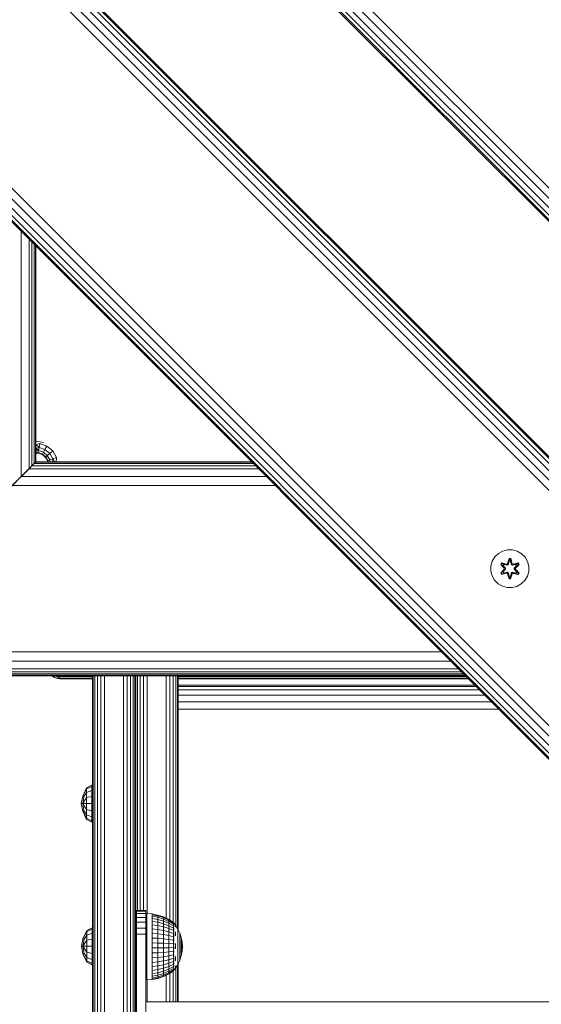
# Model space of a CAD drawing. Units: millimetres. Extents: x 3149 to 578302, y -1972 to 596964.
# Drawn here: x 4732 to 4952, y 5272 to 5686 of the extents above; entities that cross this region are included whole.
import ezdxf

# ---------------------------------------------------------------- set-up
doc = ezdxf.new("R2010")
doc.units = ezdxf.units.MM
doc.layers.add('Контур', color=7, linetype='Continuous', lineweight=15)

msp = doc.modelspace()

# ---------------------------------------------------------------- linework, layer by layer
at = {"layer": 'Контур'}
for p, q in [((5258.26, 5312.254), (4551.153, 6019.361)), ((5254.104, 5308.097), (4546.997, 6015.205)), ((5256.075, 5310.069), (4548.968, 6017.176)), ((5251.189, 5305.183), (4544.082, 6012.29)), ((5251.189, 5305.183), (4544.082, 6012.29)), ((5251.535, 5305.529), (4544.428, 6012.636)), ((5252.54, 5306.533), (4545.432, 6013.641)), ((5092.711, 5358.836), (4597.736, 5853.812)), ((5094.275, 5360.401), (4599.3, 5855.376)), ((5095.28, 5361.405), (4600.304, 5856.381)), ((4996.631, 5460.746), (4600.651, 5856.727)), ((5095.626, 5361.751), (4600.651, 5856.727)), ((5088.555, 5354.68), (4593.579, 5849.656)), ((5090.74, 5356.865), (4595.765, 5851.841)), ((5039.057, 5305.183), (4544.082, 5800.158)), ((5034.901, 5301.026), (4539.926, 5796.002)), ((5036.872, 5302.998), (4541.897, 5797.973)), ((5031.986, 5298.112), (4537.011, 5793.087)), ((5031.986, 5298.112), (4537.011, 5793.087)), ((5032.332, 5298.458), (4537.357, 5793.433)), ((5033.337, 5299.462), (4538.361, 5794.437)), ((4732.988, 5494.088), (4732.988, 5597.11)), ((4736.232, 5497.333), (4736.232, 5593.865)), ((4737.476, 5498.576), (4737.476, 5592.622)), ((4738.4, 5499.5), (4738.4, 5591.698)), ((4738.969, 5500.069), (4738.969, 5591.129)), ((4739.161, 5500.261), (4739.161, 5590.937)), ((4739.161, 5508.931), (4739.196, 5508.931)), ((4739.161, 5507.386), (4739.196, 5507.386)), ((4739.196, 5505.992), (4739.161, 5505.992)), ((4739.196, 5508.931), (4742.287, 5508.442)), ((4739.196, 5507.386), (4740.782, 5507.924)), ((4739.196, 5507.386), (4740.499, 5506.317)), ((4739.196, 5505.992), (4740.499, 5506.317)), ((4739.196, 5505.992), (4740.268, 5505.007)), ((4739.196, 5505.992), (4739.196, 5504.886)), ((4740.499, 5506.317), (4740.268, 5505.007)), ((4740.499, 5506.317), (4740.782, 5507.924)), ((4742.946, 5505.427), (4740.499, 5506.317)), ((4743.762, 5506.84), (4740.782, 5507.924)), ((4742.946, 5505.427), (4742.281, 5504.275)), ((4742.946, 5505.427), (4743.762, 5506.84)), ((4742.946, 5505.427), (4744.942, 5503.752)), ((4746.192, 5504.801), (4743.762, 5506.84)), ((4739.161, 5504.886), (4739.196, 5504.886)), ((4739.161, 5504.176), (4739.196, 5504.176)), ((4739.161, 5503.931), (4739.196, 5503.931)), ((4739.196, 5504.886), (4740.268, 5505.007)), ((4739.196, 5504.176), (4739.196, 5504.886)), ((4739.196, 5504.176), (4740.117, 5504.152)), ((4740.117, 5504.152), (4739.196, 5503.931)), ((4740.742, 5503.687), (4739.196, 5503.931)), ((4740.117, 5504.152), (4740.268, 5505.007)), ((4740.742, 5503.687), (4740.117, 5504.152)), ((4741.847, 5503.523), (4740.117, 5504.152)), ((4742.281, 5504.275), (4740.268, 5505.007)), ((4741.847, 5503.523), (4740.742, 5503.687)), ((4740.742, 5503.687), (4742.135, 5502.976)), ((4741.847, 5503.523), (4742.281, 5504.275)), ((4741.847, 5503.523), (4742.135, 5502.976)), ((4743.258, 5502.339), (4741.847, 5503.523)), ((4743.258, 5502.339), (4742.135, 5502.976)), ((4743.242, 5501.87), (4742.135, 5502.976)), ((4742.281, 5504.275), (4743.923, 5502.897)), ((4743.242, 5501.87), (4743.258, 5502.339)), ((4743.242, 5501.87), (4743.952, 5500.476)), ((4743.258, 5502.339), (4743.923, 5502.897)), ((4743.258, 5502.339), (4744.178, 5500.745)), ((4743.923, 5502.897), (4744.942, 5503.752)), ((4744.994, 5501.042), (4743.923, 5502.897)), ((4744.942, 5503.752), (4746.192, 5504.801)), ((4746.244, 5501.497), (4744.942, 5503.752)), ((4746.244, 5501.497), (4744.994, 5501.042)), ((4747.778, 5502.055), (4746.192, 5504.801)), ((4746.244, 5501.497), (4747.778, 5502.055)), ((4746.244, 5501.497), (4746.922, 5500.261)), ((4746.251, 5500.261), (4746.244, 5501.497)), ((4747.705, 5500.261), (4747.778, 5502.055)), ((4739.161, 5500.261), (4699.161, 5460.261)), ((4729.162, 5490.261), (4738.97, 5500.069)), ((4729.162, 5490.261), (4736.233, 5497.333)), ((4732.988, 5494.088), (4739.161, 5500.261)), ((4737.476, 5498.576), (4732.988, 5494.088)), ((4736.232, 5497.333), (4732.988, 5494.088)), ((4732.989, 5494.088), (4736.233, 5497.333)), ((4737.476, 5498.576), (4736.232, 5497.333)), ((4736.233, 5497.333), (4737.477, 5498.576)), ((4736.233, 5497.333), (4832.765, 5497.333)), ((4737.422, 5498.522), (4737.422, 5498.522)), ((4738.4, 5499.5), (4737.476, 5498.576)), ((4737.477, 5498.576), (4738.401, 5499.5)), ((4737.477, 5498.576), (4831.522, 5498.576)), ((4738.969, 5500.069), (4738.4, 5499.5)), ((4738.401, 5499.5), (4738.97, 5500.069)), ((4738.401, 5499.5), (4830.597, 5499.5)), ((4738.464, 5499.565), (4738.969, 5500.069)), ((4738.97, 5500.069), (4738.872, 5499.972)), ((4739.161, 5500.261), (4738.969, 5500.069)), ((4738.969, 5500.069), (4739.161, 5500.261)), ((4739.162, 5500.261), (4738.97, 5500.069)), ((4738.97, 5500.069), (4739.162, 5500.261)), ((4738.97, 5500.069), (4830.028, 5500.069)), ((4739.162, 5500.261), (4739.112, 5500.212)), ((4739.162, 5500.261), (4739.114, 5500.213)), ((4739.162, 5500.261), (4739.114, 5500.214)), ((4739.161, 5500.261), (4739.161, 5500.261)), ((4739.162, 5500.261), (4829.836, 5500.261)), ((4739.162, 5500.261), (4739.162, 5500.261)), ((4744.178, 5500.745), (4743.952, 5500.476)), ((4743.986, 5500.261), (4743.952, 5500.476)), ((4744.994, 5501.042), (4744.178, 5500.745)), ((4744.248, 5500.261), (4744.178, 5500.745)), ((4745.052, 5500.261), (4744.994, 5501.042)), ((4732.988, 5494.088), (4729.161, 5490.261)), ((4729.161, 5490.261), (4732.988, 5494.088)), ((4729.162, 5490.261), (4732.989, 5494.088)), ((4732.989, 5494.088), (4836.009, 5494.088)), ((4729.162, 5490.261), (4839.836, 5490.261)), ((4932.277, 5460.215), (4931.214, 5458.41)), ((4933.772, 5461.684), (4932.277, 5460.215)), ((4935.595, 5462.715), (4933.772, 5461.684)), ((4937.624, 5463.24), (4935.595, 5462.715)), ((4939.719, 5463.222), (4937.624, 5463.24)), ((4941.738, 5462.662), (4939.719, 5463.222)), ((4943.543, 5461.599), (4941.738, 5462.662)), ((4945.012, 5460.104), (4943.543, 5461.599)), ((4946.043, 5458.281), (4945.012, 5460.104)), ((4930.654, 5456.391), (4930.636, 5454.296)), ((4930.654, 5456.391), (4931.214, 5458.41)), ((4934.744, 5457.111), (4935.087, 5457.703)), ((4936.23, 5455.496), (4934.744, 5457.111)), ((4934.891, 5457.057), (4934.744, 5457.111)), ((4934.891, 5457.057), (4935.204, 5457.598)), ((4934.891, 5457.057), (4936.23, 5455.496)), ((4934.891, 5457.057), (4936.427, 5455.454)), ((4934.891, 5457.057), (4934.974, 5457.018)), ((4934.974, 5457.018), (4935.278, 5457.545)), ((4935.728, 5456.586), (4934.974, 5457.018)), ((4936.427, 5455.454), (4934.974, 5457.018)), ((4935.087, 5457.703), (4937.23, 5457.222)), ((4935.204, 5457.598), (4935.087, 5457.703)), ((4937.358, 5457.067), (4935.204, 5457.598)), ((4935.204, 5457.598), (4937.23, 5457.222)), ((4935.204, 5457.598), (4935.278, 5457.545)), ((4936.029, 5457.107), (4935.278, 5457.545)), ((4937.358, 5457.067), (4935.278, 5457.545)), ((4935.728, 5456.586), (4936.029, 5457.107)), ((4935.728, 5456.586), (4936.777, 5455.454)), ((4935.728, 5456.586), (4935.749, 5456.574)), ((4936.049, 5457.095), (4935.749, 5456.574)), ((4936.787, 5455.454), (4935.749, 5456.574)), ((4937.534, 5456.764), (4936.029, 5457.107)), ((4936.049, 5457.095), (4936.029, 5457.107)), ((4936.049, 5457.095), (4937.539, 5456.756)), ((4937.358, 5457.067), (4937.67, 5457.248)), ((4937.358, 5457.067), (4937.374, 5457.04)), ((4937.534, 5456.764), (4937.374, 5457.04)), ((4937.534, 5456.764), (4937.845, 5456.945)), ((4937.534, 5456.764), (4937.539, 5456.756)), ((4937.85, 5456.937), (4937.539, 5456.756)), ((4937.608, 5457.439), (4938.264, 5459.534)), ((4938.291, 5459.379), (4937.608, 5457.439)), ((4938.291, 5459.379), (4937.67, 5457.248)), ((4937.67, 5457.248), (4938.298, 5459.29)), ((4937.67, 5457.248), (4937.686, 5457.22)), ((4937.845, 5456.945), (4937.686, 5457.22)), ((4938.306, 5458.458), (4937.845, 5456.945)), ((4937.85, 5456.937), (4937.845, 5456.945)), ((4938.306, 5458.435), (4937.85, 5456.937)), ((4938.264, 5459.534), (4938.948, 5459.533)), ((4938.291, 5459.379), (4938.264, 5459.534)), ((4938.291, 5459.379), (4938.916, 5459.379)), ((4938.291, 5459.379), (4938.298, 5459.29)), ((4938.298, 5459.29), (4938.907, 5459.29)), ((4938.306, 5458.458), (4938.298, 5459.29)), ((4938.306, 5458.435), (4938.306, 5458.458)), ((4938.306, 5458.435), (4938.898, 5458.435)), ((4938.898, 5458.458), (4938.907, 5459.29)), ((4939.359, 5456.945), (4938.898, 5458.458)), ((4938.898, 5458.435), (4938.898, 5458.458)), ((4939.354, 5456.937), (4938.898, 5458.435)), ((4938.916, 5459.379), (4938.907, 5459.29)), ((4939.533, 5457.248), (4938.907, 5459.29)), ((4938.916, 5459.379), (4938.948, 5459.533)), ((4939.533, 5457.248), (4938.916, 5459.379)), ((4938.916, 5459.379), (4939.603, 5457.436)), ((4938.948, 5459.533), (4939.603, 5457.436)), ((4939.359, 5456.945), (4939.354, 5456.937)), ((4939.665, 5456.756), (4939.354, 5456.937)), ((4939.359, 5456.945), (4939.517, 5457.22)), ((4939.359, 5456.945), (4939.67, 5456.764)), ((4939.533, 5457.248), (4939.517, 5457.22)), ((4939.533, 5457.248), (4939.845, 5457.067)), ((4941.155, 5457.095), (4939.665, 5456.756)), ((4939.665, 5456.756), (4939.67, 5456.764)), ((4941.175, 5457.107), (4939.67, 5456.764)), ((4939.67, 5456.764), (4939.829, 5457.04)), ((4939.845, 5457.067), (4939.829, 5457.04)), ((4942.002, 5457.596), (4939.845, 5457.067)), ((4939.845, 5457.067), (4941.926, 5457.544)), ((4942.122, 5457.697), (4939.98, 5457.217)), ((4942.002, 5457.596), (4939.98, 5457.217)), ((4940.417, 5455.454), (4941.455, 5456.574)), ((4940.427, 5455.454), (4941.475, 5456.586)), ((4940.777, 5455.454), (4942.314, 5457.055)), ((4940.777, 5455.454), (4942.23, 5457.017)), ((4942.463, 5457.104), (4940.975, 5455.488)), ((4942.314, 5457.055), (4940.975, 5455.488)), ((4941.155, 5457.095), (4941.175, 5457.107)), ((4941.155, 5457.095), (4941.455, 5456.574)), ((4941.175, 5457.107), (4941.926, 5457.544)), ((4941.175, 5457.107), (4941.475, 5456.586)), ((4941.455, 5456.574), (4941.475, 5456.586)), ((4941.475, 5456.586), (4942.23, 5457.017)), ((4942.002, 5457.596), (4941.926, 5457.544)), ((4941.926, 5457.544), (4942.23, 5457.017)), ((4942.002, 5457.596), (4942.122, 5457.697)), ((4942.002, 5457.596), (4942.314, 5457.055)), ((4942.122, 5457.697), (4942.463, 5457.104)), ((4942.314, 5457.055), (4942.23, 5457.017)), ((4942.314, 5457.055), (4942.463, 5457.104)), ((4946.568, 5456.252), (4946.043, 5458.281)), ((4946.55, 5454.157), (4946.568, 5456.252)), ((4930.636, 5454.296), (4931.16, 5452.268)), ((4931.16, 5452.268), (4932.192, 5450.444)), ((4934.741, 5453.444), (4936.229, 5455.06)), ((4934.89, 5453.493), (4934.741, 5453.444)), ((4935.082, 5452.852), (4934.741, 5453.444)), ((4936.427, 5455.094), (4934.89, 5453.493)), ((4934.89, 5453.493), (4936.229, 5455.06)), ((4934.89, 5453.493), (4934.974, 5453.531)), ((4935.202, 5452.952), (4934.89, 5453.493)), ((4936.427, 5455.094), (4934.974, 5453.531)), ((4935.728, 5453.962), (4934.974, 5453.531)), ((4935.278, 5453.004), (4934.974, 5453.531)), ((4937.224, 5453.331), (4935.082, 5452.852)), ((4935.202, 5452.952), (4935.082, 5452.852)), ((4935.202, 5452.952), (4937.358, 5453.481)), ((4935.202, 5452.952), (4937.224, 5453.331)), ((4935.202, 5452.952), (4935.278, 5453.004)), ((4937.358, 5453.481), (4935.278, 5453.004)), ((4936.029, 5453.442), (4935.278, 5453.004)), ((4936.777, 5455.094), (4935.728, 5453.962)), ((4935.749, 5453.974), (4935.728, 5453.962)), ((4936.029, 5453.442), (4935.728, 5453.962)), ((4936.787, 5455.094), (4935.749, 5453.974)), ((4935.749, 5453.974), (4936.049, 5453.453)), ((4936.029, 5453.442), (4937.534, 5453.784)), ((4936.029, 5453.442), (4936.049, 5453.453)), ((4937.538, 5453.792), (4936.049, 5453.453)), ((4936.427, 5455.094), (4936.427, 5455.454)), ((4936.427, 5455.454), (4936.459, 5455.454)), ((4936.427, 5455.094), (4936.459, 5455.094)), ((4936.777, 5455.454), (4936.459, 5455.454)), ((4936.777, 5455.094), (4936.459, 5455.094)), ((4936.777, 5455.094), (4936.777, 5455.454)), ((4936.787, 5455.454), (4936.777, 5455.454)), ((4936.787, 5455.094), (4936.777, 5455.094)), ((4936.787, 5455.094), (4936.787, 5455.454)), ((4937.358, 5453.481), (4937.374, 5453.508)), ((4937.67, 5453.3), (4937.358, 5453.481)), ((4937.534, 5453.784), (4937.374, 5453.508)), ((4937.538, 5453.792), (4937.534, 5453.784)), ((4937.845, 5453.603), (4937.534, 5453.784)), ((4937.538, 5453.792), (4937.85, 5453.611)), ((4938.256, 5451.015), (4937.601, 5453.112)), ((4938.288, 5451.169), (4937.601, 5453.112)), ((4937.67, 5453.3), (4937.686, 5453.328)), ((4937.67, 5453.3), (4938.288, 5451.169)), ((4937.67, 5453.3), (4938.297, 5451.258)), ((4937.845, 5453.603), (4937.686, 5453.328)), ((4937.845, 5453.603), (4937.85, 5453.611)), ((4937.845, 5453.603), (4938.306, 5452.09)), ((4937.85, 5453.611), (4938.306, 5452.113)), ((4938.306, 5452.09), (4938.297, 5451.258)), ((4938.898, 5452.113), (4938.306, 5452.113)), ((4938.306, 5452.113), (4938.306, 5452.09)), ((4938.898, 5452.113), (4939.354, 5453.611)), ((4938.898, 5452.09), (4939.359, 5453.603)), ((4938.898, 5452.113), (4938.898, 5452.09)), ((4938.898, 5452.09), (4938.906, 5451.258)), ((4939.533, 5453.3), (4938.906, 5451.258)), ((4938.913, 5451.169), (4939.533, 5453.3)), ((4938.913, 5451.169), (4939.596, 5453.109)), ((4939.596, 5453.109), (4938.94, 5451.014)), ((4939.354, 5453.611), (4939.665, 5453.792)), ((4939.354, 5453.611), (4939.359, 5453.603)), ((4939.67, 5453.784), (4939.359, 5453.603)), ((4939.359, 5453.603), (4939.517, 5453.328)), ((4939.533, 5453.3), (4939.517, 5453.328)), ((4939.845, 5453.481), (4939.533, 5453.3)), ((4939.67, 5453.784), (4939.665, 5453.792)), ((4939.665, 5453.792), (4941.155, 5453.453)), ((4939.67, 5453.784), (4939.829, 5453.508)), ((4939.67, 5453.784), (4941.175, 5453.442)), ((4939.845, 5453.481), (4939.829, 5453.508)), ((4939.845, 5453.481), (4942, 5452.95)), ((4939.845, 5453.481), (4941.925, 5453.003)), ((4942.117, 5452.845), (4939.974, 5453.326)), ((4942, 5452.95), (4939.974, 5453.326)), ((4940.427, 5455.454), (4940.417, 5455.454)), ((4940.417, 5455.094), (4940.417, 5455.454)), ((4940.417, 5455.094), (4940.427, 5455.094)), ((4941.455, 5453.974), (4940.417, 5455.094)), ((4940.427, 5455.454), (4940.745, 5455.454)), ((4940.427, 5455.454), (4940.427, 5455.094)), ((4940.427, 5455.094), (4940.745, 5455.094)), ((4941.475, 5453.962), (4940.427, 5455.094)), ((4940.777, 5455.454), (4940.745, 5455.454)), ((4940.777, 5455.094), (4940.745, 5455.094)), ((4940.777, 5455.454), (4940.777, 5455.094)), ((4942.313, 5453.491), (4940.777, 5455.094)), ((4940.777, 5455.094), (4942.23, 5453.53)), ((4940.974, 5455.053), (4942.46, 5453.437)), ((4942.313, 5453.491), (4940.974, 5455.053)), ((4941.455, 5453.974), (4941.155, 5453.453)), ((4941.155, 5453.453), (4941.175, 5453.442)), ((4941.475, 5453.962), (4941.175, 5453.442)), ((4941.175, 5453.442), (4941.925, 5453.003)), ((4941.455, 5453.974), (4941.475, 5453.962)), ((4941.475, 5453.962), (4942.23, 5453.53)), ((4942.23, 5453.53), (4941.925, 5453.003)), ((4942, 5452.95), (4941.925, 5453.003)), ((4942.313, 5453.491), (4942, 5452.95)), ((4942, 5452.95), (4942.117, 5452.845)), ((4942.46, 5453.437), (4942.117, 5452.845)), ((4942.313, 5453.491), (4942.23, 5453.53)), ((4942.313, 5453.491), (4942.46, 5453.437)), ((4944.926, 5450.333), (4945.99, 5452.138)), ((4945.99, 5452.138), (4946.55, 5454.157)), ((4932.192, 5450.444), (4933.661, 5448.95)), ((4933.661, 5448.95), (4935.466, 5447.886)), ((4935.466, 5447.886), (4937.485, 5447.326)), ((4938.288, 5451.169), (4938.256, 5451.015)), ((4938.94, 5451.014), (4938.256, 5451.015)), ((4938.288, 5451.169), (4938.297, 5451.258)), ((4938.913, 5451.169), (4938.288, 5451.169)), ((4938.906, 5451.258), (4938.297, 5451.258)), ((4938.913, 5451.169), (4938.906, 5451.258)), ((4938.913, 5451.169), (4938.94, 5451.014)), ((4939.58, 5447.308), (4941.608, 5447.833)), ((4941.608, 5447.833), (4943.432, 5448.864)), ((4943.432, 5448.864), (4944.926, 5450.333)), ((4937.485, 5447.326), (4939.58, 5447.308)), ((4659.162, 5420.262), (4909.836, 5420.262)), ((4655.335, 5416.435), (4913.663, 5416.435)), ((4649.162, 5410.262), (4919.836, 5410.262)), ((4649.354, 5410.454), (4919.644, 5410.454)), ((4649.923, 5411.023), (4919.075, 5411.023)), ((4650.847, 5411.947), (4918.151, 5411.947)), ((4652.091, 5413.19), (4916.907, 5413.19)), ((4746.258, 5409.886), (4745.882, 5410.262)), ((4746.258, 5409.886), (4745.902, 5410.262)), ((4746.026, 5410.262), (4746.734, 5409.667)), ((4747.031, 5410.181), (4746.734, 5409.667)), ((4746.936, 5410.262), (4747.031, 5410.181)), ((4747.078, 5410.262), (4747.031, 5410.181)), ((4747.031, 5410.181), (4748.445, 5409.667)), ((4748.549, 5410.262), (4748.445, 5409.667)), ((4749.196, 5409.886), (4748.959, 5410.262)), ((4762.958, 5156.222), (4762.958, 5410.262)), ((4763.203, 5410.262), (4763.203, 5156.222)), ((4763.913, 5410.262), (4763.913, 5156.222)), ((4765.019, 5410.262), (4765.019, 5156.222)), ((4766.413, 5410.262), (4766.413, 5156.222)), ((4767.958, 5156.222), (4767.958, 5410.262)), ((4775.958, 5156.222), (4775.958, 5410.262)), ((4777.503, 5156.222), (4777.503, 5410.262)), ((4778.897, 5156.222), (4778.897, 5410.262)), ((4780.003, 5156.222), (4780.003, 5410.262)), ((4780.714, 5156.222), (4780.714, 5410.262)), ((4780.958, 5410.262), (4780.958, 5156.222)), ((4781.203, 5080.817), (4781.203, 5410.262)), ((4781.913, 5311.508), (4781.913, 5410.262)), ((4783.019, 5311.508), (4783.019, 5410.262)), ((4784.413, 5311.508), (4784.413, 5410.262)), ((4785.958, 5310.22), (4785.958, 5410.262)), ((4793.958, 5410.262), (4793.958, 5308.216)), ((4795.503, 5410.262), (4795.503, 5307.382)), ((4796.897, 5410.262), (4796.897, 5306.457)), ((4798.003, 5410.262), (4798.003, 5305.188)), ((4798.714, 5410.262), (4798.714, 5304.015)), ((4798.958, 5410.262), (4798.958, 5303.595)), ((4746.258, 5409.886), (4747.651, 5409.176)), ((4746.258, 5409.886), (4746.734, 5409.667)), ((4747.651, 5409.176), (4746.734, 5409.667)), ((4748.341, 5409.082), (4746.734, 5409.667)), ((4747.651, 5409.176), (4748.341, 5409.082)), ((4747.651, 5409.176), (4749.196, 5408.931)), ((4748.341, 5409.082), (4748.445, 5409.667)), ((4749.196, 5409.176), (4748.341, 5409.082)), ((4748.341, 5409.082), (4749.196, 5408.931)), ((4749.196, 5409.886), (4748.445, 5409.667)), ((4749.196, 5409.176), (4748.445, 5409.667)), ((4749.196, 5409.886), (4762.958, 5409.886)), ((4749.196, 5409.176), (4762.958, 5409.176)), ((4762.958, 5408.931), (4749.196, 5408.931)), ((4798.958, 5409.886), (4920.211, 5409.886)), ((4798.958, 5409.176), (4920.922, 5409.176)), ((4921.166, 5408.931), (4798.958, 5408.931)), ((4798.958, 5406.222), (4923.876, 5406.222)), ((4798.958, 5405.732), (4924.365, 5405.732)), ((4798.958, 5404.312), (4925.786, 5404.312)), ((4798.958, 5402.1), (4927.998, 5402.1)), ((4798.958, 5399.312), (4930.786, 5399.312)), ((4798.958, 5396.222), (4933.876, 5396.222)), ((4758.829, 5359.598), (4760.391, 5363.111)), ((4760.391, 5362.604), (4758.829, 5359.598)), ((4760.391, 5361.161), (4759.275, 5359.414)), ((4762.715, 5364.27), (4760.391, 5363.111)), ((4762.715, 5363.675), (4760.391, 5362.604)), ((4760.391, 5362.604), (4760.391, 5363.111)), ((4760.391, 5362.604), (4760.391, 5361.161)), ((4762.715, 5361.981), (4760.391, 5361.161)), ((4760.391, 5361.161), (4760.391, 5359.001)), ((4762.715, 5364.27), (4762.715, 5363.675)), ((4762.715, 5363.675), (4762.715, 5361.981)), ((4762.715, 5361.981), (4762.715, 5359.445)), ((4758.201, 5356.453), (4758.829, 5359.598)), ((4758.201, 5356.453), (4758.829, 5356.453)), ((4758.829, 5353.308), (4758.201, 5356.453)), ((4758.829, 5359.598), (4759.275, 5359.414)), ((4758.829, 5356.453), (4759.275, 5359.414)), ((4760.391, 5359.001), (4758.829, 5356.453)), ((4760.391, 5356.453), (4758.829, 5356.453)), ((4760.391, 5353.905), (4758.829, 5356.453)), ((4759.275, 5353.492), (4758.829, 5356.453)), ((4762.715, 5359.445), (4760.391, 5359.001)), ((4760.391, 5359.001), (4760.391, 5356.453)), ((4760.391, 5356.453), (4760.391, 5353.905)), ((4762.715, 5356.453), (4760.391, 5356.453)), ((4762.715, 5359.445), (4762.715, 5356.453)), ((4762.715, 5356.453), (4762.715, 5353.462)), ((4758.829, 5353.308), (4759.275, 5353.492)), ((4758.829, 5353.308), (4760.391, 5350.302)), ((4760.391, 5349.795), (4758.829, 5353.308)), ((4759.275, 5353.492), (4760.391, 5351.745)), ((4760.391, 5353.905), (4760.391, 5351.745)), ((4762.715, 5353.462), (4760.391, 5353.905)), ((4762.715, 5353.462), (4762.715, 5350.925)), ((4760.391, 5350.302), (4760.391, 5351.745)), ((4762.715, 5350.925), (4760.391, 5351.745)), ((4760.391, 5349.795), (4760.391, 5350.302)), ((4762.715, 5349.231), (4760.391, 5350.302)), ((4762.715, 5348.636), (4760.391, 5349.795)), ((4762.715, 5350.925), (4762.715, 5349.231)), ((4762.715, 5348.636), (4762.715, 5349.231)), ((4781.429, 5311.508), (4781.429, 5311.168)), ((4781.429, 5311.508), (4785.429, 5311.508)), ((4781.429, 5311.168), (4785.429, 5311.168)), ((4781.429, 5310.169), (4781.429, 5311.168)), ((4785.429, 5311.508), (4785.429, 5311.168)), ((4785.429, 5311.168), (4785.429, 5310.169)), ((4781.429, 5310.169), (4785.429, 5310.169)), ((4781.429, 5308.579), (4781.429, 5310.169)), ((4781.429, 5308.579), (4785.429, 5308.579)), ((4781.429, 5306.508), (4781.429, 5308.579)), ((4781.429, 5306.508), (4785.429, 5306.508)), ((4781.429, 5304.097), (4781.429, 5306.508)), ((4785.429, 5310.169), (4785.429, 5308.579)), ((4785.429, 5308.579), (4785.429, 5306.508)), ((4785.429, 5306.508), (4785.429, 5304.097)), ((4785.752, 5310.238), (4788.061, 5310.036)), ((4785.752, 5310.238), (4785.752, 5310.074)), ((4785.752, 5309.585), (4785.752, 5310.074)), ((4785.752, 5308.784), (4785.752, 5309.585)), ((4785.752, 5307.689), (4785.752, 5308.784)), ((4785.752, 5306.325), (4785.752, 5307.689)), ((4788.061, 5310.036), (4788.061, 5309.713)), ((4788.061, 5310.036), (4790.49, 5309.556)), ((4788.061, 5309.713), (4788.061, 5309.074)), ((4790.49, 5309.244), (4788.061, 5309.713)), ((4788.061, 5308.134), (4788.061, 5309.074)), ((4788.061, 5309.074), (4790.49, 5308.627)), ((4790.49, 5307.72), (4788.061, 5308.134)), ((4788.061, 5306.915), (4788.061, 5308.134)), ((4790.49, 5306.543), (4788.061, 5306.915)), ((4788.061, 5305.445), (4788.061, 5306.915)), ((4790.49, 5309.556), (4790.49, 5309.244)), ((4790.49, 5309.556), (4792.837, 5308.765)), ((4790.49, 5309.244), (4790.49, 5308.627)), ((4792.837, 5308.471), (4790.49, 5309.244)), ((4790.49, 5307.72), (4790.49, 5308.627)), ((4790.49, 5308.627), (4792.837, 5307.891)), ((4792.837, 5307.038), (4790.49, 5307.72)), ((4790.49, 5306.543), (4790.49, 5307.72)), ((4792.837, 5305.931), (4790.49, 5306.543)), ((4790.49, 5305.125), (4790.49, 5306.543)), ((4792.837, 5308.765), (4792.837, 5308.471)), ((4792.837, 5308.765), (4795.06, 5307.676)), ((4792.837, 5308.471), (4792.837, 5307.891)), ((4795.06, 5307.408), (4792.837, 5308.471)), ((4792.837, 5307.038), (4792.837, 5307.891)), ((4792.837, 5307.891), (4795.06, 5306.878)), ((4795.06, 5306.099), (4792.837, 5307.038)), ((4792.837, 5305.931), (4792.837, 5307.038)), ((4795.06, 5307.676), (4795.06, 5307.408)), ((4795.06, 5307.676), (4797.017, 5306.378)), ((4795.06, 5307.408), (4795.06, 5306.878)), ((4797.017, 5306.14), (4795.06, 5307.408)), ((4795.06, 5306.099), (4795.06, 5306.878)), ((4797.017, 5305.671), (4795.06, 5306.878)), ((4758.935, 5299.572), (4760.497, 5303.085)), ((4760.497, 5302.578), (4758.935, 5299.572)), ((4762.821, 5304.244), (4760.497, 5303.085)), ((4762.821, 5303.649), (4760.497, 5302.578)), ((4760.497, 5302.578), (4760.497, 5303.085)), ((4760.497, 5302.578), (4760.497, 5301.135)), ((4762.821, 5304.244), (4762.821, 5303.649)), ((4762.821, 5303.649), (4762.821, 5301.954)), ((4781.429, 5304.097), (4785.429, 5304.097)), ((4781.429, 5301.508), (4781.429, 5304.097)), ((4785.429, 5304.097), (4785.429, 5301.508)), ((4785.752, 5304.725), (4785.752, 5306.325)), ((4785.752, 5302.926), (4785.752, 5304.725)), ((4785.752, 5300.97), (4785.752, 5302.926)), ((4790.49, 5305.125), (4788.061, 5305.445)), ((4788.061, 5303.76), (4788.061, 5305.445)), ((4788.061, 5301.899), (4788.061, 5303.76)), ((4790.49, 5303.499), (4788.061, 5303.76)), ((4792.837, 5304.597), (4790.49, 5305.125)), ((4790.49, 5303.499), (4790.49, 5305.125)), ((4792.837, 5303.067), (4790.49, 5303.499)), ((4790.49, 5301.702), (4790.49, 5303.499)), ((4795.06, 5305.088), (4792.837, 5305.931)), ((4792.837, 5304.597), (4792.837, 5305.931)), ((4795.06, 5303.87), (4792.837, 5304.597)), ((4792.837, 5303.067), (4792.837, 5304.597)), ((4795.06, 5302.474), (4792.837, 5303.067)), ((4792.837, 5301.377), (4792.837, 5303.067)), ((4797.017, 5304.98), (4795.06, 5306.099)), ((4795.06, 5305.088), (4795.06, 5306.099)), ((4797.017, 5304.084), (4795.06, 5305.088)), ((4795.06, 5303.87), (4795.06, 5305.088)), ((4797.017, 5303.004), (4795.06, 5303.87)), ((4795.06, 5302.474), (4795.06, 5303.87)), ((4797.017, 5301.766), (4795.06, 5302.474)), ((4795.06, 5300.931), (4795.06, 5302.474)), ((4797.089, 5306.438), (4796.927, 5306.438)), ((4797.089, 5306.318), (4796.927, 5306.318)), ((4797.089, 5305.962), (4796.927, 5305.962)), ((4797.089, 5305.379), (4796.927, 5305.379)), ((4797.089, 5304.581), (4796.927, 5304.581)), ((4797.089, 5303.587), (4796.927, 5303.587)), ((4797.089, 5302.421), (4796.927, 5302.421)), ((4797.089, 5306.438), (4797.089, 5306.318)), ((4797.089, 5306.438), (4797.229, 5306.25)), ((4797.089, 5306.318), (4797.089, 5305.962)), ((4797.089, 5305.962), (4797.089, 5305.379)), ((4797.089, 5305.379), (4797.089, 5304.581)), ((4797.089, 5304.581), (4797.089, 5303.587)), ((4797.089, 5303.587), (4797.089, 5302.421)), ((4797.089, 5302.421), (4797.089, 5301.111)), ((4797.252, 5305.6), (4797.176, 5305.603)), ((4797.252, 5304.822), (4797.176, 5304.88)), ((4797.252, 5303.769), (4797.179, 5303.915)), ((4797.252, 5306.077), (4797.186, 5306.075)), ((4797.252, 5302.473), (4797.189, 5302.709)), ((4797.252, 5306.238), (4797.217, 5306.257)), ((4797.252, 5304.822), (4797.224, 5304.653)), ((4797.252, 5305.6), (4797.225, 5305.699)), ((4797.252, 5303.769), (4797.227, 5303.611)), ((4797.252, 5306.077), (4797.231, 5306.115)), ((4797.252, 5302.473), (4797.231, 5302.349)), ((4797.252, 5306.238), (4797.252, 5306.169)), ((4797.252, 5306.219), (4797.93, 5305.31)), ((4797.252, 5306.095), (4797.252, 5306.077)), ((4797.252, 5305.885), (4797.252, 5306.077)), ((4797.252, 5305.6), (4797.252, 5305.691)), ((4797.252, 5305.346), (4797.252, 5305.6)), ((4797.252, 5304.822), (4797.252, 5305.018)), ((4797.252, 5304.569), (4797.252, 5304.822)), ((4797.252, 5303.769), (4797.252, 5304.108)), ((4797.252, 5303.552), (4797.252, 5303.769)), ((4797.252, 5302.473), (4797.252, 5303.007)), ((4797.252, 5302.3), (4797.252, 5302.473)), ((4797.93, 5305.31), (4798.929, 5303.659)), ((4797.93, 5305.172), (4797.93, 5304.899)), ((4797.93, 5304.495), (4797.93, 5304.899)), ((4797.93, 5302.565), (4797.93, 5301.715)), ((4798.929, 5303.659), (4798.929, 5303.547)), ((4798.929, 5303.659), (4799.722, 5301.901)), ((4798.929, 5303.547), (4798.929, 5303.323)), ((4798.929, 5303.323), (4798.929, 5302.993)), ((4798.929, 5302.56), (4798.929, 5302.993)), ((4798.929, 5302.56), (4798.929, 5302.031)), ((4758.307, 5296.427), (4758.935, 5299.572)), ((4758.935, 5299.572), (4759.382, 5299.388)), ((4758.935, 5296.427), (4759.382, 5299.388)), ((4760.497, 5298.975), (4758.935, 5296.427)), ((4760.497, 5301.135), (4759.382, 5299.388)), ((4762.821, 5301.954), (4760.497, 5301.135)), ((4760.497, 5301.135), (4760.497, 5298.975)), ((4762.821, 5299.418), (4760.497, 5298.975)), ((4760.497, 5298.975), (4760.497, 5296.427)), ((4762.821, 5301.954), (4762.821, 5299.418)), ((4762.821, 5299.418), (4762.821, 5296.427)), ((4781.429, 5301.508), (4785.429, 5301.508)), ((4781.429, 5211.508), (4781.429, 5301.508)), ((4785.429, 5301.508), (4785.429, 5211.508)), ((4785.752, 5298.903), (4785.752, 5300.97)), ((4785.752, 5296.774), (4785.752, 5298.903)), ((4790.49, 5301.702), (4788.061, 5301.899)), ((4788.061, 5299.905), (4788.061, 5301.899)), ((4790.49, 5299.777), (4788.061, 5299.905)), ((4788.061, 5299.905), (4788.061, 5297.825)), ((4790.49, 5299.777), (4790.49, 5301.702)), ((4792.837, 5301.377), (4790.49, 5301.702)), ((4790.49, 5299.777), (4790.49, 5297.77)), ((4792.837, 5299.567), (4790.49, 5299.777)), ((4795.06, 5300.931), (4792.837, 5301.377)), ((4792.837, 5299.567), (4792.837, 5301.377)), ((4792.837, 5299.567), (4792.837, 5297.679)), ((4795.06, 5299.278), (4792.837, 5299.567)), ((4797.017, 5300.398), (4795.06, 5300.931)), ((4795.06, 5299.278), (4795.06, 5300.931)), ((4797.017, 5298.933), (4795.06, 5299.278)), ((4795.06, 5299.278), (4795.06, 5297.553)), ((4797.089, 5301.111), (4796.927, 5301.111)), ((4797.089, 5299.686), (4796.927, 5299.686)), ((4797.089, 5301.111), (4797.089, 5299.686)), ((4797.089, 5299.686), (4797.089, 5298.18)), ((4797.252, 5299.328), (4797.186, 5299.117)), ((4797.252, 5300.976), (4797.209, 5300.776)), ((4797.252, 5300.976), (4797.22, 5301.159)), ((4797.252, 5299.328), (4797.231, 5299.5)), ((4797.252, 5300.976), (4797.252, 5301.817)), ((4797.252, 5300.262), (4797.252, 5300.976)), ((4797.252, 5299.328), (4797.252, 5299.549)), ((4797.252, 5298.685), (4797.252, 5299.328)), ((4797.93, 5300.782), (4797.93, 5301.715)), ((4798.929, 5302.031), (4798.929, 5301.414)), ((4798.929, 5301.414), (4798.929, 5300.719)), ((4798.929, 5300.719), (4798.929, 5299.956)), ((4798.929, 5299.136), (4798.929, 5299.956)), ((4798.929, 5299.136), (4798.929, 5298.273)), ((4798.929, 5298.273), (4798.929, 5297.378)), ((4799.722, 5301.901), (4799.722, 5301.815)), ((4799.722, 5301.901), (4800.297, 5300.06)), ((4799.722, 5301.815), (4799.722, 5301.644)), ((4799.722, 5301.644), (4799.722, 5301.392)), ((4799.722, 5301.062), (4799.722, 5301.392)), ((4799.722, 5301.062), (4799.722, 5300.658)), ((4799.722, 5300.658), (4799.722, 5300.187)), ((4799.722, 5300.187), (4799.722, 5299.657)), ((4799.722, 5299.657), (4799.722, 5299.075)), ((4799.722, 5298.449), (4799.722, 5299.075)), ((4799.722, 5298.449), (4799.722, 5297.79)), ((4800.297, 5300.06), (4800.297, 5300.002)), ((4800.297, 5300.06), (4800.645, 5298.163)), ((4800.297, 5300.002), (4800.297, 5299.887)), ((4800.297, 5299.887), (4800.297, 5299.716)), ((4800.297, 5299.493), (4800.297, 5299.716)), ((4800.297, 5299.493), (4800.297, 5299.221)), ((4800.297, 5299.221), (4800.297, 5298.903)), ((4800.297, 5298.903), (4800.297, 5298.545)), ((4800.297, 5298.545), (4800.297, 5298.152)), ((4758.307, 5296.427), (4758.935, 5296.427)), ((4758.935, 5293.282), (4758.307, 5296.427)), ((4760.497, 5296.427), (4758.935, 5296.427)), ((4760.497, 5293.879), (4758.935, 5296.427)), ((4759.382, 5293.466), (4758.935, 5296.427)), ((4760.497, 5296.427), (4760.497, 5293.879)), ((4762.821, 5296.427), (4760.497, 5296.427)), ((4762.821, 5296.427), (4762.821, 5293.435)), ((4785.752, 5294.632), (4785.752, 5296.774)), ((4785.752, 5292.528), (4785.752, 5294.632)), ((4788.061, 5297.825), (4790.49, 5297.77)), ((4788.061, 5295.708), (4788.061, 5297.825)), ((4790.49, 5295.726), (4788.061, 5295.708)), ((4788.061, 5293.603), (4788.061, 5295.708)), ((4790.49, 5295.726), (4790.49, 5297.77)), ((4790.49, 5297.77), (4792.837, 5297.679)), ((4792.837, 5295.757), (4790.49, 5295.726)), ((4790.49, 5293.695), (4790.49, 5295.726)), ((4792.837, 5295.757), (4792.837, 5297.679)), ((4792.837, 5297.679), (4795.06, 5297.553)), ((4795.06, 5295.798), (4792.837, 5295.757)), ((4792.837, 5293.846), (4792.837, 5295.757)), ((4795.06, 5295.798), (4795.06, 5297.553)), ((4797.017, 5297.404), (4795.06, 5297.553)), ((4797.017, 5295.848), (4795.06, 5295.798)), ((4795.06, 5294.054), (4795.06, 5295.798)), ((4797.017, 5294.302), (4795.06, 5294.054)), ((4797.089, 5298.18), (4796.927, 5298.18)), ((4797.089, 5296.628), (4796.927, 5296.628)), ((4797.089, 5295.068), (4796.927, 5295.068)), ((4797.089, 5298.18), (4797.089, 5296.628)), ((4797.089, 5296.628), (4797.089, 5295.068)), ((4797.089, 5295.068), (4797.089, 5293.535)), ((4797.252, 5295.789), (4797.173, 5295.827)), ((4797.252, 5297.58), (4797.176, 5297.472)), ((4797.252, 5294.013), (4797.18, 5294.18)), ((4797.252, 5295.789), (4797.223, 5295.461)), ((4797.252, 5297.58), (4797.225, 5297.86)), ((4797.252, 5297.58), (4797.252, 5297.926)), ((4797.252, 5297.027), (4797.252, 5297.58)), ((4797.252, 5295.789), (4797.252, 5296.291)), ((4797.252, 5295.36), (4797.252, 5295.789)), ((4797.252, 5294.013), (4797.252, 5294.612)), ((4797.93, 5297.632), (4797.93, 5296.518)), ((4797.93, 5295.399), (4797.93, 5296.518)), ((4798.929, 5297.378), (4798.929, 5296.467)), ((4798.929, 5296.467), (4798.929, 5295.552)), ((4798.929, 5294.647), (4798.929, 5295.552)), ((4798.929, 5294.647), (4798.929, 5293.767)), ((4799.722, 5297.79), (4799.722, 5297.108)), ((4799.722, 5297.108), (4799.722, 5296.413)), ((4799.722, 5296.413), (4799.722, 5295.714)), ((4799.722, 5295.024), (4799.722, 5295.714)), ((4799.722, 5295.024), (4799.722, 5294.352)), ((4799.722, 5294.352), (4799.722, 5293.709)), ((4800.297, 5297.73), (4800.297, 5298.152)), ((4800.297, 5297.73), (4800.297, 5297.286)), ((4800.297, 5297.286), (4800.297, 5296.825)), ((4800.297, 5296.825), (4800.297, 5296.356)), ((4800.297, 5296.356), (4800.297, 5295.885)), ((4800.297, 5295.419), (4800.297, 5295.885)), ((4800.297, 5295.419), (4800.297, 5294.965)), ((4800.297, 5294.965), (4800.297, 5294.531)), ((4800.297, 5294.531), (4800.297, 5294.123)), ((4800.297, 5292.409), (4800.645, 5294.309)), ((4800.297, 5294.123), (4800.297, 5293.747)), ((4800.645, 5298.163), (4800.645, 5298.134)), ((4800.762, 5296.238), (4800.645, 5298.163)), ((4800.645, 5298.134), (4800.645, 5298.076)), ((4800.645, 5298.076), (4800.645, 5297.99)), ((4800.645, 5297.878), (4800.645, 5297.99)), ((4800.645, 5297.878), (4800.645, 5297.74)), ((4800.645, 5297.74), (4800.645, 5297.58)), ((4800.645, 5297.58), (4800.645, 5297.4)), ((4800.645, 5297.4), (4800.645, 5297.202)), ((4800.645, 5296.99), (4800.645, 5297.202)), ((4800.645, 5296.99), (4800.645, 5296.766)), ((4800.645, 5296.766), (4800.645, 5296.534)), ((4800.645, 5296.534), (4800.645, 5296.297)), ((4800.645, 5296.297), (4800.645, 5296.06)), ((4800.762, 5296.238), (4800.645, 5294.309)), ((4800.645, 5295.825), (4800.645, 5296.06)), ((4800.645, 5295.825), (4800.645, 5295.597)), ((4800.645, 5295.597), (4800.645, 5295.378)), ((4800.645, 5295.378), (4800.645, 5295.173)), ((4800.645, 5295.173), (4800.645, 5294.983)), ((4800.645, 5294.813), (4800.645, 5294.983)), ((4800.645, 5294.813), (4800.645, 5294.664)), ((4800.645, 5294.664), (4800.645, 5294.539)), ((4800.645, 5294.539), (4800.645, 5294.439)), ((4800.645, 5294.439), (4800.645, 5294.367)), ((4800.645, 5294.324), (4800.645, 5294.367)), ((4800.645, 5294.309), (4800.645, 5294.324)), ((4758.935, 5293.282), (4759.382, 5293.466)), ((4758.935, 5293.282), (4760.497, 5290.276)), ((4760.497, 5289.769), (4758.935, 5293.282)), ((4759.382, 5293.466), (4760.497, 5291.719)), ((4760.497, 5293.879), (4760.497, 5291.719)), ((4762.821, 5293.435), (4760.497, 5293.879)), ((4760.497, 5290.276), (4760.497, 5291.719)), ((4762.821, 5290.899), (4760.497, 5291.719)), ((4760.497, 5289.769), (4760.497, 5290.276)), ((4762.821, 5289.205), (4760.497, 5290.276)), ((4762.821, 5293.435), (4762.821, 5290.899)), ((4762.821, 5290.899), (4762.821, 5289.205)), ((4785.752, 5290.511), (4785.752, 5292.528)), ((4785.752, 5288.628), (4785.752, 5290.511)), ((4790.49, 5293.695), (4788.061, 5293.603)), ((4788.061, 5291.56), (4788.061, 5293.603)), ((4790.49, 5291.723), (4788.061, 5291.56)), ((4788.061, 5289.627), (4788.061, 5291.56)), ((4792.837, 5293.846), (4790.49, 5293.695)), ((4790.49, 5291.723), (4790.49, 5293.695)), ((4792.837, 5291.991), (4790.49, 5291.723)), ((4790.49, 5289.857), (4790.49, 5291.723)), ((4792.837, 5290.236), (4790.49, 5289.857)), ((4795.06, 5294.054), (4792.837, 5293.846)), ((4792.837, 5291.991), (4792.837, 5293.846)), ((4795.06, 5292.36), (4792.837, 5291.991)), ((4792.837, 5290.236), (4792.837, 5291.991)), ((4795.06, 5290.757), (4792.837, 5290.236)), ((4792.837, 5288.621), (4792.837, 5290.236)), ((4795.06, 5292.36), (4795.06, 5294.054)), ((4797.017, 5292.8), (4795.06, 5292.36)), ((4795.06, 5290.757), (4795.06, 5292.36)), ((4797.017, 5291.379), (4795.06, 5290.757)), ((4795.06, 5289.283), (4795.06, 5290.757)), ((4797.017, 5290.072), (4795.06, 5289.283)), ((4797.089, 5293.535), (4796.927, 5293.535)), ((4797.089, 5292.065), (4796.927, 5292.065)), ((4797.089, 5290.693), (4796.927, 5290.693)), ((4797.089, 5293.535), (4797.089, 5292.065)), ((4797.089, 5292.065), (4797.089, 5290.693)), ((4797.089, 5290.693), (4797.089, 5289.451)), ((4797.252, 5292.308), (4797.195, 5292.536)), ((4797.252, 5290.729), (4797.198, 5290.475)), ((4797.252, 5294.013), (4797.227, 5293.786)), ((4797.252, 5290.729), (4797.227, 5290.863)), ((4797.252, 5292.308), (4797.23, 5292.159)), ((4797.252, 5293.745), (4797.252, 5294.013)), ((4797.252, 5292.308), (4797.252, 5292.987)), ((4797.252, 5292.116), (4797.252, 5292.308)), ((4797.252, 5290.729), (4797.252, 5291.536)), ((4797.252, 5290.047), (4797.252, 5290.729)), ((4797.93, 5292.186), (4797.93, 5291.217)), ((4797.93, 5290.324), (4797.93, 5291.217)), ((4798.929, 5293.767), (4798.929, 5292.923)), ((4798.929, 5292.923), (4798.929, 5292.131)), ((4798.929, 5292.131), (4798.929, 5291.4)), ((4798.929, 5290.743), (4798.929, 5291.4)), ((4798.929, 5290.743), (4798.929, 5290.169)), ((4798.929, 5288.802), (4799.722, 5290.564)), ((4798.929, 5290.169), (4798.929, 5289.687)), ((4799.722, 5293.709), (4799.722, 5293.104)), ((4799.722, 5293.104), (4799.722, 5292.546)), ((4799.722, 5292.045), (4799.722, 5292.546)), ((4799.722, 5290.564), (4800.297, 5292.409)), ((4799.722, 5292.045), (4799.722, 5291.607)), ((4799.722, 5291.607), (4799.722, 5291.239)), ((4799.722, 5291.239), (4799.722, 5290.947)), ((4799.722, 5290.947), (4799.722, 5290.735)), ((4799.722, 5290.607), (4799.722, 5290.735)), ((4799.722, 5290.564), (4799.722, 5290.607)), ((4800.297, 5293.408), (4800.297, 5293.747)), ((4800.297, 5293.408), (4800.297, 5293.113)), ((4800.297, 5293.113), (4800.297, 5292.864)), ((4800.297, 5292.864), (4800.297, 5292.667)), ((4800.297, 5292.667), (4800.297, 5292.524)), ((4800.297, 5292.438), (4800.297, 5292.524)), ((4800.297, 5292.409), (4800.297, 5292.438)), ((4762.821, 5288.609), (4760.497, 5289.769)), ((4762.821, 5288.609), (4762.821, 5289.205)), ((4785.752, 5286.923), (4785.752, 5288.628)), ((4785.752, 5285.437), (4785.752, 5286.923)), ((4790.49, 5289.857), (4788.061, 5289.627)), ((4788.061, 5287.848), (4788.061, 5289.627)), ((4790.49, 5288.14), (4788.061, 5287.848)), ((4788.061, 5286.266), (4788.061, 5287.848)), ((4790.49, 5286.613), (4788.061, 5286.266)), ((4788.061, 5286.266), (4788.061, 5284.918)), ((4790.49, 5288.14), (4790.49, 5289.857)), ((4792.837, 5288.621), (4790.49, 5288.14)), ((4790.49, 5286.613), (4790.49, 5288.14)), ((4792.837, 5287.185), (4790.49, 5286.613)), ((4790.49, 5286.613), (4790.49, 5285.312)), ((4790.49, 5285.312), (4792.837, 5285.961)), ((4795.06, 5289.283), (4792.837, 5288.621)), ((4792.837, 5287.185), (4792.837, 5288.621)), ((4795.06, 5287.972), (4792.837, 5287.185)), ((4792.837, 5287.185), (4792.837, 5285.961)), ((4792.837, 5285.961), (4795.06, 5286.854)), ((4792.837, 5284.978), (4792.837, 5285.961)), ((4795.06, 5285.957), (4792.837, 5284.978)), ((4795.06, 5287.972), (4795.06, 5289.283)), ((4797.017, 5288.91), (4795.06, 5287.972)), ((4795.06, 5287.972), (4795.06, 5286.854)), ((4797.017, 5287.919), (4795.06, 5286.854)), ((4797.017, 5287.124), (4795.06, 5285.957)), ((4795.06, 5285.957), (4795.06, 5286.854)), ((4797.017, 5286.542), (4795.06, 5285.3)), ((4797.017, 5286.187), (4795.06, 5284.9)), ((4797.017, 5286.068), (4795.06, 5284.766)), ((4795.06, 5285.3), (4795.06, 5285.957)), ((4796.897, 5285.988), (4796.897, 5273.004)), ((4797.089, 5289.451), (4796.927, 5289.451)), ((4797.089, 5288.369), (4796.927, 5288.369)), ((4797.089, 5287.47), (4796.927, 5287.47)), ((4797.089, 5286.777), (4796.927, 5286.777)), ((4797.089, 5286.306), (4796.927, 5286.306)), ((4797.089, 5286.068), (4796.927, 5286.068)), ((4797.089, 5289.451), (4797.089, 5288.369)), ((4797.089, 5288.369), (4797.089, 5287.47)), ((4797.089, 5287.47), (4797.089, 5286.777)), ((4797.089, 5286.068), (4797.93, 5287.149)), ((4797.089, 5286.777), (4797.089, 5286.306)), ((4797.089, 5286.306), (4797.089, 5286.068)), ((4797.252, 5287.228), (4797.175, 5287.203)), ((4797.252, 5288.148), (4797.177, 5288.049)), ((4797.252, 5286.598), (4797.178, 5286.604)), ((4797.252, 5289.327), (4797.183, 5289.132)), ((4797.252, 5286.278), (4797.197, 5286.269)), ((4797.252, 5287.228), (4797.224, 5287.096)), ((4797.252, 5288.148), (4797.225, 5288.316)), ((4797.252, 5286.598), (4797.227, 5286.531)), ((4797.252, 5289.327), (4797.229, 5289.467)), ((4797.252, 5286.278), (4797.23, 5286.254)), ((4797.252, 5289.327), (4797.252, 5289.533)), ((4797.252, 5288.9), (4797.252, 5289.327)), ((4797.252, 5288.148), (4797.252, 5288.387)), ((4797.252, 5287.885), (4797.252, 5288.148)), ((4797.252, 5287.228), (4797.252, 5287.486)), ((4797.252, 5287.09), (4797.252, 5287.228)), ((4797.252, 5286.598), (4797.252, 5286.836)), ((4797.252, 5286.548), (4797.252, 5286.598)), ((4797.252, 5286.278), (4797.252, 5286.414)), ((4797.93, 5287.149), (4798.929, 5288.802)), ((4797.93, 5288.23), (4797.93, 5287.763)), ((4797.93, 5287.423), (4797.93, 5287.763)), ((4798.003, 5287.271), (4798.003, 5273.004)), ((4798.714, 5288.445), (4798.714, 5273.004)), ((4798.929, 5289.687), (4798.929, 5289.304)), ((4798.929, 5289.304), (4798.929, 5289.027)), ((4798.929, 5288.859), (4798.929, 5289.027)), ((4798.929, 5288.802), (4798.929, 5288.859)), ((4798.958, 5288.867), (4798.958, 5273.004)), ((4785.752, 5284.204), (4785.752, 5285.437)), ((4785.752, 5283.253), (4785.752, 5284.204)), ((4785.752, 5282.606), (4785.752, 5283.253)), ((4785.752, 5282.279), (4785.752, 5282.606)), ((4785.752, 5282.279), (4788.061, 5282.399)), ((4785.958, 5273.004), (4785.958, 5282.29)), ((4788.061, 5284.918), (4790.49, 5285.312)), ((4788.061, 5283.836), (4788.061, 5284.918)), ((4790.49, 5284.267), (4788.061, 5283.836)), ((4788.061, 5283.044), (4788.061, 5283.836)), ((4790.49, 5283.503), (4788.061, 5283.044)), ((4788.061, 5282.561), (4788.061, 5283.044)), ((4790.49, 5283.037), (4788.061, 5282.561)), ((4790.49, 5282.88), (4788.061, 5282.399)), ((4788.061, 5282.399), (4788.061, 5282.561)), ((4790.49, 5284.267), (4790.49, 5285.312)), ((4792.837, 5284.978), (4790.49, 5284.267)), ((4790.49, 5283.503), (4790.49, 5284.267)), ((4792.837, 5284.259), (4790.49, 5283.503)), ((4792.837, 5283.821), (4790.49, 5283.037)), ((4792.837, 5283.674), (4790.49, 5282.88)), ((4790.49, 5283.037), (4790.49, 5283.503)), ((4790.49, 5282.88), (4790.49, 5283.037)), ((4795.06, 5285.3), (4792.837, 5284.259)), ((4792.837, 5284.259), (4792.837, 5284.978)), ((4795.06, 5284.9), (4792.837, 5283.821)), ((4795.06, 5284.766), (4792.837, 5283.674)), ((4792.837, 5283.821), (4792.837, 5284.259)), ((4792.837, 5283.674), (4792.837, 5283.821)), ((4793.958, 5284.225), (4793.958, 5273.004)), ((4795.06, 5284.9), (4795.06, 5285.3)), ((4795.06, 5284.766), (4795.06, 5284.9)), ((4795.503, 5285.061), (4795.503, 5273.004)), ((5411.88, 5273.004), (4785.429, 5273.004))]:
    msp.add_line(p, q, dxfattribs=at)

doc.saveas('drawing.dxf')
